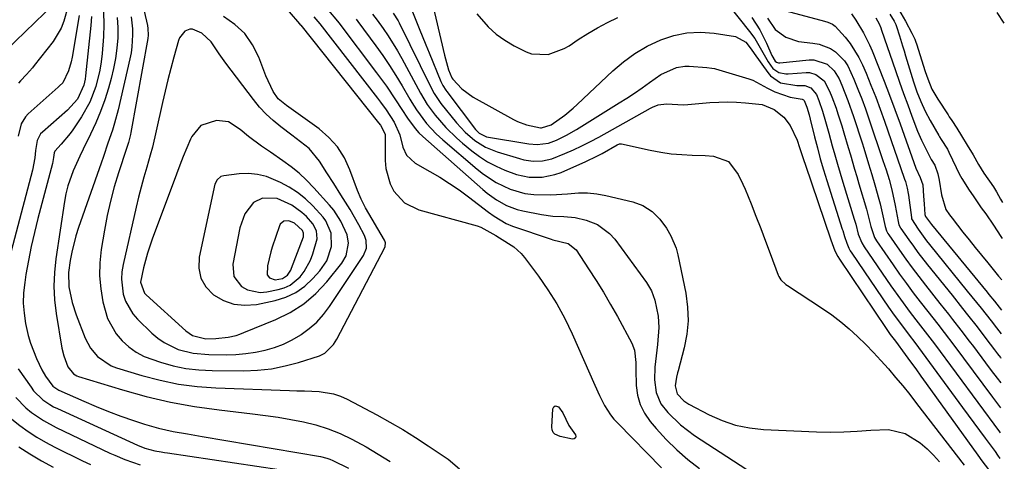
# Model space of a CAD drawing. Units: inches. Extents: x 1857277 to 1862576, y 452950 to 458351.
# Drawn here: x 1862255 to 1862531, y 453268 to 453391 of the extents above; entities that cross this region are included whole.
import ezdxf

# ---------------------------------------------------------------- set-up
doc = ezdxf.new("R2010")
doc.units = ezdxf.units.IN
doc.header["$MEASUREMENT"] = 0
for name, color, linetype in [('1', 7, 'Continuous'), ('7', 7, 'Continuous'), ('8', 7, 'Continuous')]:
    doc.layers.add(name, color=color, linetype=linetype)

msp = doc.modelspace()

# ---------------------------------------------------------------- linework, layer by layer
at = {"layer": '1', "color": 18}
for points in [[(1862285.96, 453412.13, 1658), (1862291.13, 453389.62, 1658), (1862291.29, 453388.71, 1658), (1862291.34, 453386.85, 1658), (1862291.23, 453385.92, 1658), (1862286.47, 453359.62, 1658), (1862286.37, 453359.06, 1658), (1862285.84, 453356.85, 1658), (1862285.52, 453355.76, 1658), (1862285.34, 453355.22, 1658), (1862283.1, 453348.41, 1658), (1862281.89, 453344.44, 1658), (1862280.81, 453340.44, 1658), (1862279.92, 453336.39, 1658), (1862279.15, 453332.31, 1658), (1862278.25, 453326.9, 1658), (1862277.87, 453323.23, 1658), (1862277.77, 453319.57, 1658), (1862278.1, 453315.92, 1658), (1862278.72, 453312.28, 1658), (1862280.01, 453307.65, 1658), (1862282.42, 453303.29, 1658), (1862284.05, 453301.35, 1658), (1862285.98, 453299.67, 1658), (1862288.03, 453298.19, 1658), (1862290.26, 453297.02, 1658), (1862294.76, 453295.36, 1658), (1862298.31, 453294.38, 1658), (1862301.9, 453293.62, 1658), (1862305.55, 453293.21, 1658), (1862309.23, 453293.03, 1658), (1862318.07, 453293, 1658), (1862321.97, 453293.17, 1658), (1862325.84, 453293.58, 1658), (1862329.65, 453294.34, 1658), (1862333.42, 453295.34, 1658), (1862339.24, 453297.17, 1658), (1862340.79, 453297.89, 1658), (1862343.22, 453300.34, 1658), (1862344.13, 453301.83, 1658), (1862357.54, 453327.47, 1658), (1862357.65, 453327.72, 1658), (1862357.74, 453328.79, 1658), (1862357.59, 453329.31, 1658), (1862357.47, 453329.55, 1658), (1862352.18, 453338.62, 1658), (1862350.93, 453340.99, 1658), (1862349.9, 453343.47, 1658), (1862347.8, 453349.25, 1658), (1862346.24, 453352.57, 1658), (1862344.34, 453355.62, 1658), (1862341.91, 453358.28, 1658), (1862339.15, 453360.68, 1658), (1862331.34, 453366.29, 1658), (1862330.09, 453367.19, 1658), (1862327.72, 453369.1, 1658)], [(1862501.23, 453394.12, 1628), (1862503.23, 453390.82, 1628), (1862505.01, 453387.44, 1628), (1862505.76, 453385.75, 1628), (1862506.08, 453384.88, 1628), (1862506.23, 453384.44, 1628), (1862508.68, 453376.71, 1628), (1862509.44, 453374.64, 1628), (1862510.6, 453371.76, 1628), (1862512.23, 453368.94, 1628), (1862515.09, 453364.62, 1628), (1862515.44, 453364.08, 1628), (1862516.14, 453363.02, 1628), (1862517.54, 453360.88, 1628), (1862518.9, 453358.71, 1628), (1862520.46, 453356.09, 1628), (1862522.08, 453353.38, 1628), (1862523.64, 453350.69, 1628), (1862525.09, 453348.24, 1628), (1862527.82, 453344.42, 1628), (1862528.69, 453343.01, 1628), (1862529.8, 453340.97, 1628), (1862530.33, 453340.07, 1628)], [(1862327.72, 453369.1, 1658), (1862326.35, 453371.1, 1658), (1862324.24, 453375.51, 1658), (1862322.3, 453380.75, 1658), (1862320.56, 453384.22, 1658), (1862318.4, 453387.33, 1658), (1862315.62, 453389.9, 1658), (1862312.43, 453392.1, 1658)], [(1862488.07, 453392.84, 1634), (1862489.29, 453391.11, 1634), (1862491.47, 453387.53, 1634), (1862493.15, 453384.21, 1634), (1862493.88, 453382.5, 1634), (1862495.66, 453378.02, 1634), (1862497.22, 453374.04, 1634), (1862498.75, 453370.05, 1634), (1862500.24, 453366.05, 1634), (1862501.7, 453362.03, 1634), (1862506.12, 453349.71, 1634), (1862507.29, 453347.1, 1634), (1862508.06, 453344.98, 1634), (1862508.25, 453341.86, 1634), (1862508.39, 453339.73, 1634), (1862508.61, 453336.67, 1634), (1862508.79, 453336.16, 1634), (1862509.88, 453334.68, 1634), (1862510.49, 453333.91, 1634), (1862526.01, 453315, 1634), (1862526.52, 453314.36, 1634), (1862528.07, 453312.46, 1634), (1862530.02, 453309.99, 1634)], [(1862494.93, 453391.7, 1632), (1862495.8, 453390.05, 1632), (1862496.27, 453388.9, 1632), (1862496.49, 453388.31, 1632), (1862500.4, 453376.98, 1632), (1862501.52, 453373.77, 1632), (1862502.66, 453370.58, 1632), (1862503.83, 453367.39, 1632), (1862505.01, 453364.21, 1632), (1862506.58, 453360.03, 1632), (1862507.63, 453357.49, 1632), (1862509.87, 453353.07, 1632), (1862510.42, 453352.12, 1632), (1862511.39, 453350.47, 1632), (1862512.21, 453348.1, 1632), (1862512.65, 453346.3, 1632), (1862513.26, 453342.25, 1632), (1862514.52, 453338.1, 1632), (1862515.51, 453336.63, 1632), (1862516.23, 453335.69, 1632), (1862519.26, 453331.8, 1632), (1862520.97, 453329.63, 1632), (1862522.69, 453327.47, 1632), (1862524.43, 453325.33, 1632), (1862526.19, 453323.2, 1632), (1862529.25, 453319.5, 1632), (1862530.11, 453318.45, 1632)], [(1862498.85, 453392.73, 1630), (1862500, 453390.79, 1630), (1862500.45, 453389.89, 1630), (1862500.66, 453389.33, 1630), (1862501.48, 453386.68, 1630), (1862502.34, 453383.89, 1630), (1862502.78, 453382.49, 1630), (1862503.21, 453381.09, 1630), (1862505.47, 453373.87, 1630), (1862506.41, 453371.06, 1630), (1862507.47, 453368.29, 1630), (1862508.69, 453365.59, 1630), (1862510.09, 453362.98, 1630), (1862512.5, 453358.85, 1630), (1862512.73, 453358.46, 1630), (1862513.21, 453357.69, 1630), (1862514.91, 453354.98, 1630), (1862515.33, 453354.17, 1630), (1862517.39, 453349.87, 1630), (1862518.23, 453348.06, 1630), (1862518.97, 453346.77, 1630), (1862521.05, 453343.56, 1630), (1862522.14, 453341.9, 1630), (1862524.39, 453338.62, 1630), (1862525.63, 453336.88, 1630), (1862527.81, 453333.74, 1630), (1862529.89, 453330.53, 1630), (1862530.22, 453329.97, 1630)], [(1862530.83, 453390.24, 1628), (1862528.85, 453393.2, 1628)], [(1862311.17, 453381.68, 1656), (1862309.01, 453384.98, 1656), (1862306.41, 453387.48, 1656), (1862303.74, 453388.52, 1656), (1862303, 453388.54, 1656), (1862301.6, 453387.98, 1656), (1862300.11, 453386.16, 1656), (1862299.81, 453385.41, 1656), (1862298.51, 453380.71, 1656), (1862297.67, 453377.55, 1656), (1862296.85, 453374.38, 1656), (1862296.1, 453371.21, 1656), (1862295.37, 453368.02, 1656), (1862293.64, 453360.13, 1656), (1862292.55, 453355.55, 1656), (1862291.93, 453353.27, 1656), (1862290.97, 453349.98, 1656), (1862290.16, 453347.19, 1656), (1862289.39, 453344.4, 1656), (1862288.68, 453341.6, 1656), (1862288.01, 453338.78, 1656), (1862284.35, 453322.71, 1656), (1862284.03, 453320.65, 1656), (1862283.9, 453318.58, 1656), (1862284.38, 453314.46, 1656), (1862285.03, 453312.49, 1656), (1862287.04, 453308.96, 1656), (1862288.4, 453307.39, 1656), (1862292.4, 453303.53, 1656), (1862294.06, 453302.12, 1656), (1862295.82, 453300.86, 1656), (1862299.73, 453298.99, 1656), (1862303.95, 453297.88, 1656), (1862308.29, 453297.5, 1656), (1862313.15, 453297.48, 1656), (1862315.9, 453297.58, 1656), (1862318.63, 453297.8, 1656), (1862321.34, 453298.21, 1656), (1862324.04, 453298.76, 1656), (1862326.67, 453299.53, 1656), (1862329.23, 453300.47, 1656), (1862331.67, 453301.67, 1656), (1862334.05, 453303.04, 1656), (1862334.17, 453303.13, 1656), (1862336.43, 453304.79, 1656), (1862338.52, 453306.62, 1656), (1862340.38, 453308.7, 1656), (1862342.08, 453310.93, 1656), (1862351.6, 453325.23, 1656), (1862352.4, 453327.26, 1656), (1862352.35, 453329.46, 1656), (1862351.83, 453330.84, 1656), (1862350.24, 453333.82, 1656), (1862349.06, 453335.97, 1656), (1862347.85, 453338.09, 1656), (1862345.29, 453342.25, 1656), (1862343.25, 453345.42, 1656), (1862341.37, 453348.36, 1656), (1862339.32, 453351.64, 1656), (1862336.39, 453355.14, 1656), (1862332.75, 453357.99, 1656), (1862331.52, 453358.92, 1656), (1862328.42, 453361.26, 1656), (1862326.34, 453362.97, 1656), (1862324.36, 453364.79, 1656), (1862322.54, 453366.77, 1656), (1862320.82, 453368.85, 1656), (1862313.07, 453379.06, 1656), (1862311.17, 453381.68, 1656)], [(1862319.4, 453358.54, 1654), (1862317.12, 453360.51, 1654), (1862313.83, 453362.61, 1654), (1862310.51, 453363.01, 1654), (1862306.07, 453361.58, 1654), (1862303.6, 453358.55, 1654), (1862303.24, 453357.75, 1654), (1862302.2, 453355.34, 1654), (1862301.19, 453352.92, 1654), (1862300.22, 453350.49, 1654), (1862299.28, 453348.04, 1654), (1862292.51, 453329.83, 1654), (1862291.16, 453325.86, 1654), (1862290.03, 453321.82, 1654), (1862289.2, 453317.74, 1654), (1862290.37, 453314.69, 1654), (1862290.83, 453314.2, 1654), (1862301.86, 453304.17, 1654), (1862303.78, 453302.86, 1654), (1862307.53, 453301.97, 1654), (1862310.25, 453301.99, 1654), (1862313.69, 453302.37, 1654), (1862315.94, 453302.9, 1654), (1862317.04, 453303.26, 1654), (1862318.12, 453303.66, 1654), (1862327.08, 453307.33, 1654), (1862331.1, 453309.34, 1654), (1862334.86, 453311.72, 1654), (1862338.22, 453314.63, 1654), (1862341.31, 453317.9, 1654), (1862345.52, 453323.1, 1654), (1862346.75, 453325.15, 1654), (1862347.42, 453328.67, 1654), (1862347.05, 453331.02, 1654), (1862345.29, 453334.88, 1654), (1862343.28, 453337.92, 1654), (1862342.11, 453339.33, 1654), (1862337.68, 453344.21, 1654), (1862335.67, 453346.27, 1654), (1862333.58, 453348.23, 1654), (1862331.35, 453350.04, 1654), (1862329.04, 453351.74, 1654), (1862325.53, 453354.15, 1654), (1862323.05, 453355.87, 1654), (1862319.4, 453358.54, 1654)], [(1862306.05, 453318.91, 1652), (1862307.51, 453316.43, 1652), (1862309.6, 453314.2, 1652), (1862312.41, 453312.64, 1652), (1862315.33, 453311.6, 1652), (1862318.42, 453311.33, 1652), (1862321.62, 453311.57, 1652), (1862326.92, 453312.68, 1652), (1862329.89, 453313.62, 1652), (1862332.67, 453314.89, 1652), (1862335.16, 453316.66, 1652), (1862337.45, 453318.77, 1652), (1862339.42, 453320.98, 1652), (1862341.31, 453323.75, 1652), (1862342.6, 453327.78, 1652), (1862342.56, 453331.48, 1652), (1862341.08, 453334.96, 1652), (1862340.35, 453335.98, 1652), (1862337.39, 453339.18, 1652), (1862335.34, 453341.09, 1652), (1862333.17, 453342.85, 1652), (1862330.83, 453344.35, 1652), (1862328.37, 453345.69, 1652), (1862324.44, 453347.32, 1652), (1862321.96, 453347.94, 1652), (1862319.42, 453348.15, 1652), (1862316.83, 453348.07, 1652), (1862312.5, 453347.56, 1652), (1862311.64, 453347.31, 1652), (1862310.61, 453346.44, 1652), (1862310.04, 453345.21, 1652), (1862305.61, 453324.79, 1652), (1862305.52, 453321.73, 1652), (1862306.05, 453318.91, 1652)], [(1862315.35, 453319.35, 1650), (1862317.47, 453316.58, 1650), (1862319.13, 453315.66, 1650), (1862322.67, 453314.88, 1650), (1862324.55, 453315.03, 1650), (1862327.68, 453315.69, 1650), (1862329.43, 453316.24, 1650), (1862331.06, 453316.98, 1650), (1862333.87, 453319.27, 1650), (1862335.01, 453320.74, 1650), (1862336.79, 453323.95, 1650), (1862337.43, 453325.69, 1650), (1862338.6, 453329.91, 1650), (1862338.45, 453332.12, 1650), (1862337.43, 453334.11, 1650), (1862335.6, 453336.11, 1650), (1862334.34, 453337.29, 1650), (1862331.55, 453339.3, 1650), (1862327.46, 453341.19, 1650), (1862323.34, 453341.26, 1650), (1862320.84, 453340.11, 1650), (1862318.38, 453336.94, 1650), (1862317.04, 453333.01, 1650), (1862315.04, 453322.84, 1650), (1862315.35, 453319.35, 1650)], [(1862324.68, 453319.8, 1648), (1862325.34, 453318.95, 1648), (1862326.91, 453318.44, 1648), (1862328.96, 453318.85, 1648), (1862330.3, 453319.77, 1648), (1862331.23, 453321.17, 1648), (1862331.46, 453321.68, 1648), (1862334.76, 453330.44, 1648), (1862334.84, 453330.71, 1648), (1862334.84, 453331.53, 1648), (1862334.51, 453332.27, 1648), (1862332.28, 453334.24, 1648), (1862330.68, 453334.97, 1648), (1862329.31, 453334.88, 1648), (1862328.27, 453333.98, 1648), (1862328.06, 453333.55, 1648), (1862326.05, 453327.6, 1648), (1862325.66, 453326.3, 1648), (1862324.78, 453322.35, 1648), (1862324.68, 453319.8, 1648)]]:
    msp.add_polyline3d(points, dxfattribs=at)
at = {"layer": '7', "color": 18}
for points in [[(1862370.42, 453397.72, 1644), (1862374.21, 453381.27, 1644), (1862375.41, 453377.2, 1644), (1862376.26, 453374.97, 1644), (1862376.58, 453374.54, 1644), (1862379.07, 453371.83, 1644), (1862382.22, 453369.51, 1644), (1862393.52, 453363.33, 1644), (1862394.71, 453362.74, 1644), (1862397.19, 453361.82, 1644), (1862401.09, 453360.96, 1644), (1862401.35, 453360.95, 1644), (1862404.08, 453361.84, 1644), (1862407.86, 453364.5, 1644), (1862410.24, 453366.45, 1644), (1862411.38, 453367.48, 1644), (1862421.3, 453376.86, 1644), (1862424.34, 453379.43, 1644), (1862427.53, 453381.77, 1644), (1862430.95, 453383.76, 1644), (1862434.72, 453385.59, 1644), (1862438.36, 453386.78, 1644), (1862442.05, 453387.56, 1644), (1862445.82, 453387.71, 1644), (1862449.65, 453387.45, 1644), (1862455.63, 453386.52, 1644), (1862458.54, 453384.93, 1644), (1862460.07, 453382.98, 1644), (1862460.85, 453381.76, 1644), (1862464.67, 453376.41, 1644), (1862465.43, 453375.52, 1644), (1862468.26, 453373.58, 1644), (1862472.83, 453372.78, 1644), (1862475.08, 453372.8, 1644), (1862476.75, 453372.18, 1644), (1862478.26, 453370.32, 1644), (1862478.99, 453368.57, 1644), (1862480.01, 453365.59, 1644), (1862480.85, 453362.73, 1644), (1862481.77, 453359.47, 1644), (1862482.72, 453355.96, 1644), (1862483.42, 453353.39, 1644), (1862484.15, 453350.83, 1644), (1862484.91, 453348.27, 1644), (1862485.68, 453345.72, 1644), (1862488.88, 453335.38, 1644), (1862489.28, 453334, 1644), (1862489.99, 453331.22, 1644), (1862490.94, 453328.77, 1644), (1862491.61, 453327.64, 1644), (1862499.08, 453316.76, 1644), (1862501.75, 453312.98, 1644), (1862504.54, 453309.27, 1644), (1862506.72, 453306.45, 1644), (1862508.03, 453304.77, 1644), (1862509.98, 453302.23, 1644), (1862511.26, 453300.52, 1644), (1862529.52, 453275.88, 1644), (1862529.68, 453275.67, 1644)], [(1862265.04, 453395.65, 1672), (1862251.51, 453382.59, 1672)], [(1862364.94, 453394.32, 1646), (1862366.21, 453391.09, 1646), (1862367.12, 453388.79, 1646), (1862368.98, 453384.2, 1646), (1862369.92, 453381.91, 1646), (1862373.25, 453373.9, 1646), (1862373.77, 453372.82, 1646), (1862374.64, 453371.47, 1646), (1862374.88, 453371.15, 1646), (1862382.95, 453360.49, 1646), (1862383.94, 453359.47, 1646), (1862385.58, 453358.59, 1646), (1862386.04, 453358.48, 1646), (1862397.8, 453356.47, 1646), (1862400.19, 453356.25, 1646), (1862403.33, 453356.67, 1646), (1862405.53, 453357.55, 1646), (1862408.4, 453358.89, 1646), (1862411.16, 453360.46, 1646), (1862423.11, 453367.91, 1646), (1862425.26, 453369.29, 1646), (1862427.4, 453370.7, 1646), (1862429.5, 453372.15, 1646), (1862431.58, 453373.63, 1646), (1862434.77, 453375.89, 1646), (1862439.12, 453377.85, 1646), (1862441.45, 453378.19, 1646), (1862442.65, 453378.18, 1646), (1862447.62, 453377.82, 1646), (1862449.04, 453377.68, 1646), (1862449.75, 453377.54, 1646), (1862450.09, 453377.45, 1646), (1862459.37, 453374.69, 1646), (1862460.47, 453374.3, 1646), (1862464.59, 453372.08, 1646), (1862466.69, 453371.04, 1646), (1862470.97, 453369.55, 1646), (1862474.27, 453369.02, 1646), (1862474.48, 453368.9, 1646), (1862474.67, 453368.75, 1646), (1862474.83, 453368.58, 1646), (1862475.63, 453366.71, 1646), (1862476.21, 453364.6, 1646), (1862476.53, 453363.34, 1646), (1862477.74, 453358.43, 1646), (1862478.54, 453355.35, 1646), (1862479.37, 453352.28, 1646), (1862480.26, 453349.23, 1646), (1862481.2, 453346.19, 1646), (1862485.52, 453332.63, 1646), (1862485.65, 453332.22, 1646), (1862486.1, 453330.56, 1646), (1862486.75, 453328.68, 1646), (1862487.38, 453327.27, 1646), (1862487.76, 453326.59, 1646), (1862488.17, 453325.94, 1646), (1862498.44, 453310.82, 1646), (1862500.06, 453308.51, 1646), (1862501.75, 453306.24, 1646), (1862504.26, 453302.97, 1646), (1862505.82, 453300.9, 1646), (1862519.17, 453282.75, 1646), (1862520.75, 453280.61, 1646), (1862522.33, 453278.46, 1646), (1862523.9, 453276.32, 1646), (1862525.47, 453274.17, 1646), (1862528.25, 453270.37, 1646), (1862528.97, 453269.38, 1646), (1862529.6, 453268.46, 1646)], [(1862453.82, 453395.14, 1642), (1862459.58, 453387.92, 1642), (1862461.04, 453385.91, 1642), (1862462.88, 453382.66, 1642), (1862464.81, 453379.45, 1642), (1862466.12, 453377.58, 1642), (1862467.74, 453376.46, 1642), (1862469.72, 453376.07, 1642), (1862470.4, 453376.08, 1642), (1862475.37, 453376.44, 1642), (1862476.34, 453376.41, 1642), (1862478.16, 453375.92, 1642), (1862480.45, 453374.14, 1642), (1862481.98, 453371.21, 1642), (1862482.62, 453369.65, 1642), (1862483.78, 453366.48, 1642), (1862484.31, 453364.88, 1642), (1862485.35, 453361.55, 1642), (1862485.97, 453359.52, 1642), (1862487.18, 453355.47, 1642), (1862487.77, 453353.44, 1642), (1862488.95, 453349.38, 1642), (1862489.55, 453347.35, 1642), (1862490.15, 453345.32, 1642), (1862492.28, 453338.16, 1642), (1862493.47, 453333.33, 1642), (1862494.5, 453330.27, 1642), (1862495.05, 453329.35, 1642), (1862499.7, 453322.65, 1642), (1862501.55, 453320.02, 1642), (1862503.44, 453317.41, 1642), (1862505.37, 453314.84, 1642), (1862507.33, 453312.29, 1642), (1862509.46, 453309.57, 1642), (1862512.2, 453306.05, 1642), (1862514.02, 453303.7, 1642), (1862516.71, 453300.15, 1642), (1862527.53, 453285.59, 1642), (1862529.5, 453282.98, 1642), (1862529.75, 453282.66, 1642)], [(1862275.46, 453392.1, 1666), (1862275.32, 453389.56, 1666), (1862273.84, 453375.48, 1666), (1862273.73, 453374.61, 1666), (1862273.38, 453372.91, 1666), (1862271.59, 453368.99, 1666), (1862268.83, 453365.94, 1666), (1862261.77, 453359.77, 1666), (1862261.28, 453359.26, 1666), (1862260.32, 453357.45, 1666), (1862259.83, 453354.64, 1666), (1862259.62, 453352.58, 1666), (1862258.96, 453349.16, 1666), (1862249.28, 453312.68, 1666)], [(1862272.02, 453392.39, 1668), (1862270.11, 453380.71, 1668), (1862269.84, 453379.42, 1668), (1862269.04, 453376.93, 1668), (1862267.45, 453373.58, 1668), (1862266.55, 453372.68, 1668), (1862266.16, 453372.34, 1668), (1862257.81, 453364.84, 1668), (1862257.02, 453364, 1668), (1862255.86, 453362.06, 1668), (1862255.03, 453358.64, 1668)], [(1862278.83, 453393.27, 1664), (1862278.94, 453389.91, 1664), (1862278.85, 453386.53, 1664), (1862278.49, 453381.74, 1664), (1862278.23, 453379.41, 1664), (1862277.87, 453377.09, 1664), (1862276.75, 453372.53, 1664), (1862275.05, 453368.16, 1664), (1862272.75, 453364.08, 1664), (1862270.32, 453360.42, 1664), (1862269.57, 453359.36, 1664), (1862267.05, 453356.37, 1664), (1862265.29, 453354.45, 1664), (1862265.1, 453353.98, 1664), (1862264.88, 453352.62, 1664), (1862264.58, 453350.94, 1664), (1862260.49, 453335.59, 1664), (1862259.52, 453331.69, 1664), (1862258.62, 453327.78, 1664), (1862257.86, 453323.84, 1664), (1862257.17, 453319.88, 1664), (1862256.82, 453317.66, 1664), (1862256.53, 453314.8, 1664), (1862256.43, 453311.95, 1664), (1862256.64, 453309.1, 1664), (1862257.04, 453306.26, 1664), (1862257.79, 453302.84, 1664), (1862258.42, 453300.67, 1664), (1862260.09, 453296.46, 1664), (1862261.6, 453293.29, 1664), (1862262.62, 453291.49, 1664), (1862264.66, 453288.65, 1664), (1862266.35, 453287.57, 1664), (1862273.4, 453284.45, 1664), (1862276.8, 453282.99, 1664), (1862280.24, 453281.61, 1664), (1862283.71, 453280.33, 1664), (1862287.21, 453279.12, 1664), (1862290.32, 453278.09, 1664), (1862292.3, 453277.48, 1664), (1862294.29, 453276.93, 1664), (1862298.33, 453276.04, 1664), (1862302.4, 453275.31, 1664), (1862304.44, 453274.96, 1664), (1862306.48, 453274.61, 1664), (1862339.57, 453268.99, 1664), (1862341.34, 453268.55, 1664), (1862342.2, 453268.23, 1664), (1862343.03, 453267.87, 1664), (1862347.39, 453265.73, 1664)], [(1862282.67, 453391.84, 1662), (1862282.83, 453388.98, 1662), (1862282.83, 453386.1, 1662), (1862282.6, 453383.23, 1662), (1862282.24, 453380.38, 1662), (1862281.69, 453377.56, 1662), (1862281, 453374.76, 1662), (1862280.24, 453372.07, 1662), (1862279.2, 453368.77, 1662), (1862278.05, 453365.52, 1662), (1862276.72, 453362.35, 1662), (1862275.26, 453359.21, 1662), (1862273.19, 453355.02, 1662), (1862272.23, 453352.99, 1662), (1862270.4, 453348.89, 1662), (1862268.9, 453344.69, 1662), (1862268.37, 453342.53, 1662), (1862267.95, 453340.33, 1662), (1862265.54, 453324.32, 1662), (1862265.15, 453320.49, 1662), (1862265, 453316.66, 1662), (1862265.2, 453312.83, 1662), (1862265.65, 453309.01, 1662), (1862267.24, 453299.31, 1662), (1862267.72, 453297.19, 1662), (1862268.89, 453294.12, 1662), (1862270.51, 453292.09, 1662), (1862271.42, 453291.58, 1662), (1862271.91, 453291.39, 1662), (1862284.16, 453287.67, 1662), (1862290.83, 453285.83, 1662), (1862297.56, 453284.24, 1662), (1862304.36, 453283.02, 1662), (1862311.21, 453282.04, 1662), (1862320.54, 453280.96, 1662), (1862324.13, 453280.5, 1662), (1862327.7, 453279.98, 1662), (1862331.26, 453279.37, 1662), (1862334.81, 453278.7, 1662), (1862338.3, 453277.83, 1662), (1862341.72, 453276.78, 1662), (1862345.04, 453275.43, 1662), (1862348.29, 453273.88, 1662), (1862352.32, 453271.67, 1662), (1862355.72, 453269.69, 1662), (1862359.05, 453267.58, 1662)], [(1862330.78, 453393.45, 1658), (1862333.67, 453390.07, 1658), (1862333.9, 453389.8, 1658), (1862334.02, 453389.66, 1658), (1862355.82, 453362.36, 1658), (1862356.35, 453361.68, 1658), (1862357.62, 453359.15, 1658), (1862357.66, 453358.57, 1658), (1862357.62, 453351.86, 1658), (1862357.8, 453349.59, 1658), (1862359.03, 453345.28, 1658), (1862360.07, 453343.25, 1658), (1862363.07, 453340, 1658), (1862367.04, 453338.06, 1658), (1862383.42, 453333.53, 1658), (1862384.39, 453333.2, 1658), (1862388.6, 453330.83, 1658), (1862389.67, 453330.14, 1658), (1862393.62, 453327.71, 1658), (1862395.73, 453325.82, 1658), (1862396.65, 453324.72, 1658), (1862400.52, 453319.5, 1658), (1862403.18, 453315.64, 1658), (1862405.67, 453311.69, 1658), (1862407.88, 453307.57, 1658), (1862409.92, 453303.36, 1658), (1862416.32, 453288.92, 1658), (1862417.63, 453286.09, 1658), (1862419.04, 453283.3, 1658), (1862420.68, 453280.66, 1658), (1862421.65, 453279.45, 1658), (1862422.69, 453278.3, 1658), (1862434.96, 453265.84, 1658)], [(1862337.66, 453392.01, 1656), (1862339.33, 453390.02, 1656), (1862355.53, 453369.25, 1656), (1862356.35, 453368.17, 1656), (1862357.95, 453365.97, 1656), (1862360.17, 453362.55, 1656), (1862361.73, 453359.02, 1656), (1862362.61, 453355.55, 1656), (1862363.64, 453353.29, 1656), (1862366.01, 453351.05, 1656), (1862370.17, 453348.74, 1656), (1862372.95, 453347.11, 1656), (1862375.68, 453345.41, 1656), (1862378.33, 453343.59, 1656), (1862380.92, 453341.69, 1656), (1862386.57, 453337.36, 1656), (1862388.14, 453336.21, 1656), (1862391.48, 453334.21, 1656), (1862393.28, 453333.48, 1656), (1862404.05, 453329.84, 1656), (1862404.59, 453329.67, 1656), (1862408.81, 453328.6, 1656), (1862411.07, 453326.82, 1656), (1862414.55, 453321.55, 1656), (1862416.66, 453318.26, 1656), (1862418.72, 453314.94, 1656), (1862420.69, 453311.56, 1656), (1862422.6, 453308.14, 1656), (1862426.65, 453300.67, 1656), (1862427.41, 453298.77, 1656), (1862427.75, 453295.3, 1656), (1862427.78, 453294.01, 1656), (1862427.79, 453293.36, 1656), (1862427.9, 453288.91, 1656), (1862428.25, 453286.15, 1656), (1862428.96, 453283.52, 1656), (1862430.18, 453281.1, 1656), (1862431.76, 453278.8, 1656), (1862433.44, 453276.84, 1656), (1862436.25, 453273.78, 1656), (1862439.19, 453270.87, 1656), (1862442.33, 453268.18, 1656), (1862445.6, 453265.63, 1656)], [(1862341.77, 453393.81, 1654), (1862344.32, 453390.81, 1654), (1862344.66, 453390.37, 1654), (1862355.26, 453376.39, 1654), (1862357.99, 453372.63, 1654), (1862360.57, 453368.76, 1654), (1862362.31, 453366.07, 1654), (1862363.94, 453363.68, 1654), (1862366.02, 453360.8, 1654), (1862367.02, 453359.6, 1654), (1862368.14, 453358.53, 1654), (1862384.98, 453343.68, 1654), (1862386.22, 453342.66, 1654), (1862388.81, 453340.79, 1654), (1862391.59, 453339.22, 1654), (1862394.56, 453338.12, 1654), (1862396.11, 453337.74, 1654), (1862401.39, 453336.73, 1654), (1862404.52, 453336.29, 1654), (1862407.67, 453336.15, 1654), (1862410.8, 453335.9, 1654), (1862413.85, 453335.15, 1654), (1862417.03, 453333.88, 1654), (1862420.44, 453331.39, 1654), (1862421.88, 453329.77, 1654), (1862430.71, 453317.68, 1654), (1862432.18, 453315.34, 1654), (1862433.12, 453312.76, 1654), (1862433.98, 453308.23, 1654), (1862434.16, 453305.09, 1654), (1862433.78, 453300.35, 1654), (1862433.42, 453297.19, 1654), (1862433.08, 453294.02, 1654), (1862433.03, 453290.44, 1654), (1862433.46, 453286.93, 1654), (1862434.8, 453283.78, 1654), (1862436.73, 453281.32, 1654), (1862440.23, 453277.83, 1654), (1862444.19, 453274.86, 1654), (1862471.6, 453257.11, 1654)], [(1862349.52, 453391.35, 1652), (1862350, 453390.71, 1652), (1862355, 453383.92, 1652), (1862356.95, 453381.19, 1652), (1862358.83, 453378.43, 1652), (1862360.62, 453375.6, 1652), (1862362.36, 453372.74, 1652), (1862364.54, 453369.02, 1652), (1862365.15, 453368, 1652), (1862366.42, 453365.98, 1652), (1862369.24, 453362.14, 1652), (1862371.88, 453359.29, 1652), (1862373.76, 453357.58, 1652), (1862383.41, 453349.37, 1652), (1862385.11, 453348.03, 1652), (1862388.71, 453345.65, 1652), (1862392.6, 453343.76, 1652), (1862396.71, 453342.62, 1652), (1862399.23, 453342.3, 1652), (1862403.95, 453342.18, 1652), (1862408.65, 453342.51, 1652), (1862411.7, 453342.74, 1652), (1862414.27, 453342.73, 1652), (1862416.83, 453342.46, 1652), (1862419.37, 453342.01, 1652), (1862426.9, 453340.28, 1652), (1862429.76, 453339.25, 1652), (1862432.29, 453337.57, 1652), (1862434.48, 453335.4, 1652), (1862436.32, 453332.93, 1652), (1862437.6, 453330.72, 1652), (1862439, 453327.26, 1652), (1862439.48, 453325.45, 1652), (1862441.71, 453314.66, 1652), (1862442.22, 453310.83, 1652), (1862442.38, 453307, 1652), (1862442, 453303.2, 1652), (1862441.27, 453299.4, 1652), (1862439.57, 453293.01, 1652), (1862439.41, 453292.41, 1652), (1862439.11, 453291.22, 1652), (1862438.75, 453288.81, 1652), (1862439.35, 453286.53, 1652), (1862441.23, 453284.54, 1652), (1862442.63, 453283.63, 1652), (1862448.28, 453280.66, 1652), (1862451.93, 453279.04, 1652), (1862455.66, 453277.76, 1652), (1862459.54, 453276.99, 1652), (1862463.5, 453276.55, 1652), (1862478.34, 453275.93, 1652), (1862482.14, 453275.85, 1652), (1862485.93, 453275.88, 1652), (1862489.72, 453276.07, 1652), (1862493.51, 453276.37, 1652), (1862498.48, 453276.6, 1652), (1862503.11, 453275.44, 1652), (1862507.32, 453272.79, 1652), (1862509.26, 453271.18, 1652), (1862511.04, 453269.41, 1652), (1862512.73, 453267.53, 1652)], [(1862359.88, 453393.01, 1648), (1862361.25, 453390.92, 1648), (1862361.54, 453390.36, 1648), (1862370.39, 453372.31, 1648), (1862371.34, 453370.55, 1648), (1862372.82, 453368.33, 1648), (1862373.23, 453367.8, 1648), (1862377.63, 453362.35, 1648), (1862380.02, 453359.73, 1648), (1862382.71, 453357.4, 1648), (1862385.7, 453355.53, 1648), (1862388.98, 453354.21, 1648), (1862395.18, 453352.36, 1648), (1862396.46, 453352.04, 1648), (1862399.06, 453351.67, 1648), (1862401.69, 453351.72, 1648), (1862404.24, 453352.26, 1648), (1862407.9, 453353.73, 1648), (1862410.31, 453354.8, 1648), (1862412.7, 453355.93, 1648), (1862415.05, 453357.13, 1648), (1862417.37, 453358.38, 1648), (1862431.91, 453366.5, 1648), (1862432.42, 453366.77, 1648), (1862434.04, 453367.41, 1648), (1862436.32, 453367.64, 1648), (1862441.1, 453367.43, 1648), (1862442.29, 453367.49, 1648), (1862448.43, 453368.02, 1648), (1862450.94, 453368.17, 1648), (1862453.45, 453368.22, 1648), (1862455.96, 453368.13, 1648), (1862458.47, 453367.95, 1648), (1862463.13, 453367.47, 1648), (1862466.44, 453366.12, 1648), (1862469.16, 453363.93, 1648), (1862470.9, 453361.62, 1648), (1862472.91, 453357.47, 1648), (1862473.57, 453355.45, 1648), (1862474.67, 453352.13, 1648), (1862475.22, 453350.47, 1648), (1862482.19, 453329.9, 1648), (1862482.28, 453329.62, 1648), (1862483.43, 453326.56, 1648), (1862484.25, 453324.98, 1648), (1862484.73, 453324.23, 1648), (1862497.77, 453304.81, 1648), (1862498.94, 453303.18, 1648), (1862500.38, 453301.28, 1648), (1862503.08, 453297.58, 1648), (1862504.56, 453295.54, 1648), (1862506.04, 453293.5, 1648), (1862507.51, 453291.46, 1648), (1862508.98, 453289.42, 1648), (1862523.39, 453269.34, 1648), (1862524.55, 453267.76, 1648), (1862526.44, 453265.33, 1648)], [(1862383.3, 453392.82, 1642), (1862386.48, 453389.21, 1642), (1862388.68, 453387.19, 1642), (1862391.11, 453385.46, 1642), (1862393.71, 453383.93, 1642), (1862397.12, 453382.2, 1642), (1862398.6, 453381.64, 1642), (1862403.22, 453381.43, 1642), (1862407.73, 453383.12, 1642), (1862409.12, 453383.94, 1642), (1862411.68, 453385.65, 1642), (1862414.36, 453387.34, 1642), (1862417.08, 453388.95, 1642), (1862419.88, 453390.42, 1642), (1862422.73, 453391.8, 1642)], [(1862464.56, 453391.64, 1638), (1862466.73, 453388.48, 1638), (1862469.73, 453386.3, 1638), (1862473.26, 453385.1, 1638), (1862477.28, 453384.62, 1638), (1862479.01, 453384.37, 1638), (1862482.19, 453383.17, 1638), (1862483.65, 453382.23, 1638), (1862486.09, 453379.74, 1638), (1862487.04, 453378.28, 1638), (1862488.76, 453374.55, 1638), (1862489.88, 453371.81, 1638), (1862490.97, 453369.05, 1638), (1862491.99, 453366.27, 1638), (1862492.97, 453363.47, 1638), (1862496.9, 453351.84, 1638), (1862497.77, 453349.18, 1638), (1862498.59, 453346.5, 1638), (1862499.35, 453343.62, 1638), (1862500.32, 453339.27, 1638), (1862501.12, 453334.71, 1638), (1862501.37, 453333.83, 1638), (1862501.76, 453333.02, 1638), (1862501.92, 453332.76, 1638), (1862504.11, 453329.67, 1638), (1862505.39, 453327.89, 1638), (1862506.69, 453326.12, 1638), (1862509.38, 453322.65, 1638), (1862516.21, 453314.1, 1638), (1862519.11, 453310.45, 1638), (1862520.55, 453308.62, 1638), (1862523.2, 453305.24, 1638), (1862525.67, 453302.04, 1638), (1862528.12, 453298.83, 1638), (1862528.94, 453297.76, 1638), (1862529.77, 453296.7, 1638), (1862529.89, 453296.55, 1638)], [(1862468.36, 453394.02, 1636), (1862480.53, 453390.81, 1636), (1862481.45, 453390.53, 1636), (1862482.77, 453389.96, 1636), (1862483.53, 453389.41, 1636), (1862486.29, 453386.33, 1636), (1862487.72, 453384.53, 1636), (1862490.15, 453380.67, 1636), (1862491.15, 453378.6, 1636), (1862492.15, 453376.22, 1636), (1862493.52, 453372.89, 1636), (1862494.85, 453369.54, 1636), (1862496.11, 453366.17, 1636), (1862497.32, 453362.78, 1636), (1862502.86, 453346.86, 1636), (1862502.96, 453346.56, 1636), (1862503.16, 453345.97, 1636), (1862503.67, 453344.09, 1636), (1862503.94, 453342.61, 1636), (1862504.01, 453342.12, 1636), (1862504.85, 453335.84, 1636), (1862504.91, 453335.48, 1636), (1862506.7, 453332.58, 1636), (1862509.11, 453329.36, 1636), (1862509.95, 453328.31, 1636), (1862520.49, 453315.26, 1636), (1862523.05, 453312.08, 1636), (1862524.32, 453310.48, 1636), (1862527.15, 453306.92, 1636), (1862528.62, 453305.05, 1636), (1862529.96, 453303.33, 1636)], [(1862255, 453293.54, 1666), (1862258.59, 453288.36, 1666), (1862259.32, 453287.41, 1666), (1862261.88, 453284.9, 1666), (1862263.86, 453283.54, 1666), (1862264.91, 453282.95, 1666), (1862265.98, 453282.41, 1666), (1862288.35, 453272.18, 1666), (1862290.38, 453271.36, 1666), (1862293.19, 453270.63, 1666), (1862294.98, 453270.28, 1666), (1862295.88, 453270.13, 1666), (1862296.78, 453269.99, 1666), (1862334.28, 453264.43, 1666)], [(1862254.37, 453285.5, 1668), (1862257.18, 453282.63, 1668), (1862258.73, 453281.33, 1668), (1862262.05, 453279.04, 1668), (1862265.6, 453277.11, 1668), (1862280.63, 453269.97, 1668), (1862282.02, 453269.34, 1668), (1862284.82, 453268.17, 1668), (1862289.13, 453266.71, 1668)], [(1862255.15, 453271.76, 1672), (1862258.28, 453269.72, 1672), (1862261.51, 453267.83, 1672), (1862264.8, 453266.04, 1672)]]:
    msp.add_polyline3d(points, dxfattribs=at)
at = {"layer": '8', "color": 18}
for points in [[(1862268.99, 453395.12, 1670), (1862267.81, 453390.8, 1670), (1862267.01, 453388.81, 1670), (1862264.76, 453385.15, 1670), (1862259.51, 453378.37, 1670), (1862258.99, 453377.72, 1670), (1862257.3, 453375.91, 1670), (1862255.61, 453374.09, 1670), (1862255.09, 453373.44, 1670)], [(1862286.6, 453392, 1660), (1862286.98, 453388.66, 1660), (1862287.02, 453386.97, 1660), (1862286.81, 453383.61, 1660), (1862286.56, 453381.95, 1660), (1862286.23, 453380.29, 1660), (1862282.93, 453366, 1660), (1862281.94, 453362.22, 1660), (1862281.37, 453360.35, 1660), (1862280.12, 453356.64, 1660), (1862278.84, 453352.95, 1660), (1862278.2, 453351.1, 1660), (1862271.89, 453333.04, 1660), (1862271.16, 453330.77, 1660), (1862270, 453326.17, 1660), (1862269.57, 453323.83, 1660), (1862269.09, 453320.45, 1660), (1862269.21, 453316.47, 1660), (1862270.07, 453312.05, 1660), (1862271.19, 453308.65, 1660), (1862273.78, 453302.12, 1660), (1862275.22, 453299.36, 1660), (1862277.2, 453296.96, 1660), (1862281.04, 453294.38, 1660), (1862282.49, 453293.82, 1660), (1862289.6, 453291.66, 1660), (1862294.7, 453290.33, 1660), (1862299.85, 453289.27, 1660), (1862305.06, 453288.6, 1660), (1862310.32, 453288.21, 1660), (1862330.88, 453287.5, 1660), (1862332.96, 453287.42, 1660), (1862335.04, 453287.34, 1660), (1862339.19, 453287.17, 1660), (1862343.23, 453286.54, 1660), (1862345.15, 453285.88, 1660), (1862347.03, 453285.04, 1660), (1862355.33, 453280.64, 1660), (1862359, 453278.62, 1660), (1862362.62, 453276.52, 1660), (1862366.18, 453274.31, 1660), (1862369.68, 453272.03, 1660), (1862375.25, 453268.27, 1660), (1862378.41, 453265.58, 1660)], [(1862354.13, 453392.71, 1650), (1862355.41, 453391.04, 1650), (1862357.06, 453388.73, 1650), (1862358.46, 453386.7, 1650), (1862361.07, 453382.52, 1650), (1862362.28, 453380.37, 1650), (1862367.49, 453370.69, 1650), (1862369.39, 453367.48, 1650), (1862371.6, 453364.5, 1650), (1862374.6, 453361.07, 1650), (1862377.65, 453358.1, 1650), (1862379.26, 453356.7, 1650), (1862381.91, 453354.55, 1650), (1862384.07, 453352.95, 1650), (1862386.31, 453351.49, 1650), (1862388.66, 453350.23, 1650), (1862391.1, 453349.11, 1650), (1862394.41, 453347.88, 1650), (1862397.97, 453347.16, 1650), (1862401.61, 453347.14, 1650), (1862405.14, 453347.86, 1650), (1862406.85, 453348.49, 1650), (1862413.77, 453351.55, 1650), (1862416.86, 453353.01, 1650), (1862418.37, 453353.81, 1650), (1862422.54, 453356.19, 1650), (1862423.15, 453356.45, 1650), (1862423.8, 453356.47, 1650), (1862431.81, 453354.7, 1650), (1862434.73, 453354.15, 1650), (1862437.65, 453353.71, 1650), (1862440.59, 453353.45, 1650), (1862443.55, 453353.3, 1650), (1862447.16, 453353.22, 1650), (1862449.47, 453353.02, 1650), (1862453.7, 453351.52, 1650), (1862456.36, 453347.92, 1650), (1862457.74, 453345.18, 1650), (1862458.35, 453343.77, 1650), (1862459.98, 453339.68, 1650), (1862461.35, 453336.22, 1650), (1862462.7, 453332.75, 1650), (1862464.03, 453329.28, 1650), (1862465.33, 453325.8, 1650), (1862467.57, 453319.77, 1650), (1862467.77, 453319.32, 1650), (1862468.3, 453318.48, 1650), (1862469.76, 453317.12, 1650), (1862470.17, 453316.83, 1650), (1862479.97, 453310.41, 1650), (1862482.55, 453308.61, 1650), (1862485.06, 453306.72, 1650), (1862487.46, 453304.7, 1650), (1862489.79, 453302.58, 1650), (1862492.06, 453300.33, 1650), (1862494.23, 453298.11, 1650), (1862496.34, 453295.83, 1650), (1862498.42, 453293.51, 1650), (1862500.44, 453291.14, 1650), (1862502.43, 453288.75, 1650), (1862504.38, 453286.33, 1650), (1862506.3, 453283.88, 1650), (1862519.6, 453266.54, 1650)], [(1862460.23, 453391.82, 1640), (1862462.45, 453388.33, 1640), (1862464.31, 453384.63, 1640), (1862465.85, 453381.22, 1640), (1862466.76, 453379.63, 1640), (1862467.07, 453379.37, 1640), (1862467.67, 453379.18, 1640), (1862468.08, 453379.18, 1640), (1862476.26, 453380.01, 1640), (1862477.6, 453380, 1640), (1862481.28, 453378.73, 1640), (1862483.25, 453376.92, 1640), (1862484.64, 453374.62, 1640), (1862485.37, 453372.88, 1640), (1862487.09, 453368.56, 1640), (1862488.63, 453364.17, 1640), (1862491.05, 453356.74, 1640), (1862491.52, 453355.28, 1640), (1862492.89, 453350.88, 1640), (1862493.76, 453347.94, 1640), (1862494.61, 453344.98, 1640), (1862495.73, 453340.97, 1640), (1862496.07, 453339.71, 1640), (1862496.67, 453337.18, 1640), (1862497.47, 453333.35, 1640), (1862497.88, 453332.16, 1640), (1862498.26, 453331.41, 1640), (1862498.49, 453331.06, 1640), (1862501.51, 453326.75, 1640), (1862503.28, 453324.26, 1640), (1862505.08, 453321.8, 1640), (1862506.92, 453319.36, 1640), (1862508.79, 453316.95, 1640), (1862512.84, 453311.83, 1640), (1862515.2, 453308.84, 1640), (1862516.37, 453307.34, 1640), (1862518.71, 453304.33, 1640), (1862521.02, 453301.3, 1640), (1862522.17, 453299.77, 1640), (1862525.55, 453295.26, 1640), (1862527.18, 453293.09, 1640), (1862528.82, 453290.93, 1640), (1862529.82, 453289.63, 1640)], [(1862405.16, 453283.15, 1660), (1862405.59, 453283.13, 1660), (1862406.09, 453282.91, 1660), (1862407.34, 453281.24, 1660), (1862409.06, 453277.72, 1660), (1862410.85, 453275.11, 1660), (1862410.95, 453274.6, 1660), (1862410.88, 453274.2, 1660), (1862410.55, 453273.95, 1660), (1862410.05, 453273.82, 1660), (1862406.6, 453274.58, 1660), (1862405.13, 453275.27, 1660), (1862404.64, 453275.77, 1660), (1862404.37, 453276.43, 1660), (1862404.26, 453277.19, 1660), (1862404.58, 453282.39, 1660), (1862404.84, 453282.87, 1660), (1862405.16, 453283.15, 1660)], [(1862253.24, 453279.48, 1670), (1862255.45, 453277.67, 1670), (1862257.79, 453276, 1670), (1862260.19, 453274.43, 1670), (1862262.67, 453273, 1670), (1862265.21, 453271.66, 1670), (1862272.98, 453267.82, 1670), (1862275.23, 453266.76, 1670)]]:
    msp.add_polyline3d(points, dxfattribs=at)

doc.saveas('drawing.dxf')
